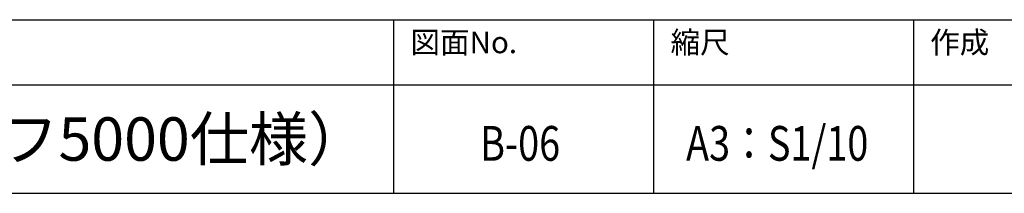
# Model space of a CAD drawing. Extents: x 1124 to 4974, y 743 to 3343.
# Drawn here: x 2670 to 3806, y 743 to 943 of the extents above; entities that cross this region are included whole.
import ezdxf

# ---------------------------------------------------------------- set-up
doc = ezdxf.new("R2010")
doc.units = 0
doc.header["$MEASUREMENT"] = 0
doc.layers.add('_0-A_枠線', color=7, linetype='CONTINUOUS')
doc.styles.get("Standard").update_dxf_attribs({"font": 'txt', "bigfont": 'bigfont.shx'})

msp = doc.modelspace()

# ---------------------------------------------------------------- linework, layer by layer
at = {"layer": '_0-A_枠線', "color": 7, "linetype": 'Continuous'}
for p, q in [((1123.6, 943.4), (4973.6, 943.4)), ((3101.4, 943.4), (3101.4, 743.4)), ((3401.4, 943.4), (3401.4, 743.4)), ((3701.4, 943.4), (3701.4, 743.4)), ((1123.6, 868.5), (4973.6, 868.5)), ((1123.6, 743.4), (4973.6, 743.4)), ((1123.6, 743.4), (4973.6, 743.4))]:
    msp.add_line(p, q, dxfattribs=at)

# ---------------------------------------------------------------- texts
at = {"layer": '_0-A_枠線', "color": 7}
for s, height, p in [('図面No.', 25, (3121, 904.8)), ('縮尺', 25, (3421, 904.8)), ('作成', 25, (3720.4, 904.8)), ('メース参考詳細図：縦張り出隅部（ハイプルーフ5000仕様）', 50, (1214.4, 780.9))]:
    msp.add_text(s, height=height, dxfattribs=at).set_placement(p)
at = {"layer": '_0-A_枠線', "color": 7, "width": 0.8}
for s, p in [('B-06', (3201.4, 780.9)), ('A3：S1/10', (3438.9, 780.9))]:
    msp.add_text(s, height=40, dxfattribs=at).set_placement(p)

doc.saveas('drawing.dxf')
